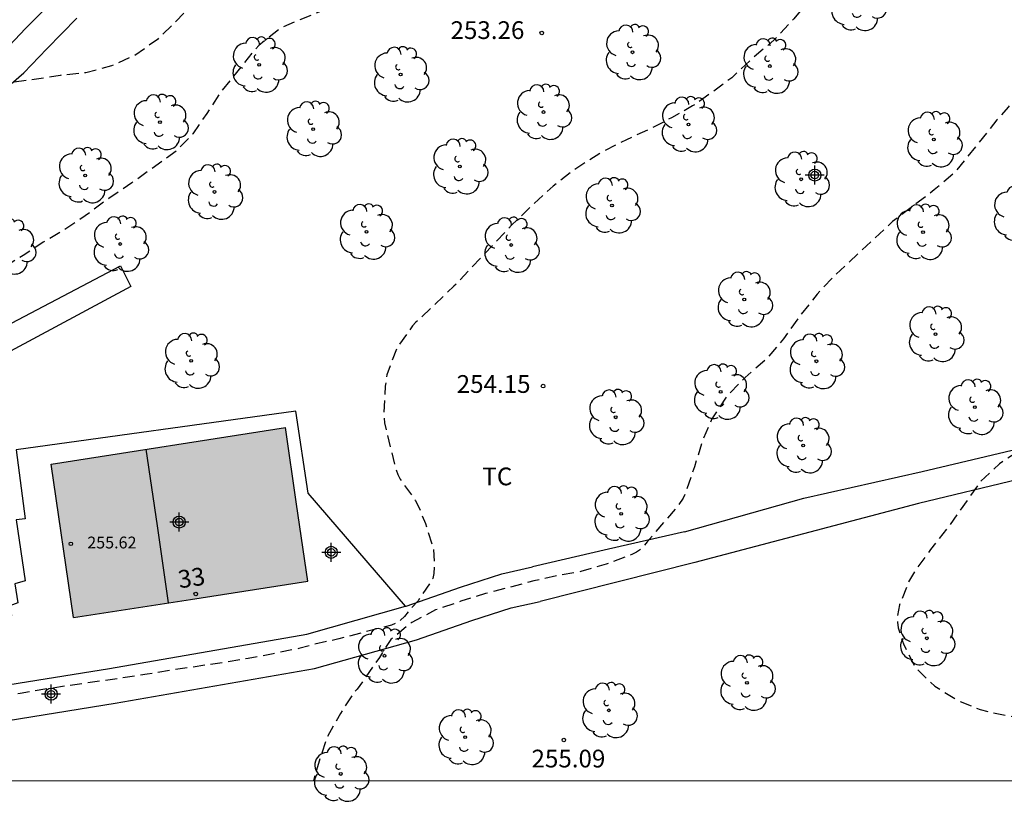
# Model space of a CAD drawing. Units: metres. Extents: x 577843 to 578194, y 4795289 to 4795541.
# Drawn here: x 577899 to 577940, y 4795289 to 4795322 of the extents above; entities that cross this region are included whole.
import ezdxf
from ezdxf.enums import TextEntityAlignment as Align

# ---------------------------------------------------------------- set-up
doc = ezdxf.new("R2010")
doc.units = ezdxf.units.M
doc.header["$MEASUREMENT"] = 0
doc.linetypes.add('TRAZOS_NORMALES', pattern=[0.75, 0.5, -0.25])
for name, color, linetype in [('010106', 9, 'Continuous'), ('020194', 31, 'TRAZOS_NORMALES'), ('020195', 30, 'TRAZOS_NORMALES'), ('020204', 9, 'Continuous'), ('020308', 9, 'Continuous'), ('060108', 9, 'Continuous'), ('080109', 9, 'Continuous'), ('080201', 9, 'Continuous'), ('080202', 9, 'Continuous'), ('080303', 9, 'Continuous'), ('080308', 9, 'Continuous'), ('100107', 3, 'Continuous'), ('100202', 3, 'Continuous'), ('100301', 7, 'Continuous'), ('990501', 21, 'Continuous'), ('C_Edificios', 5, 'Continuous'), ('Centroides', 1, 'Continuous')]:
    doc.layers.add(name, color=color, linetype=linetype)
doc.layers.add('080111', color=7, linetype='Continuous', lineweight=30)
doc.styles.add('ARIAL', font='arial.ttf', dxfattribs={"height": 1})
doc.styles.add('ARIALI', font='ariali.ttf', dxfattribs={"height": 1})
doc.styles.get("Standard").update_dxf_attribs({"font": 'arial.ttf'})

# ---------------------------------------------------------------- blocks, each defined once
blk = doc.blocks.new('Centroide')
for points in [[(0.402, 0), (-0.402, 0)], [(0, -0.402), (0, 0.402)]]:
    blk.add_lwpolyline(points)
for radius in [0.256, 0.159]:
    blk.add_circle((0, 0), radius)
blk = doc.blocks.new('PUNTO')
blk.add_circle((0, 0), 0.075)
blk = doc.blocks.new('BloquePortal')
blk.add_circle((0, 0), 0.075)
at = {"flags": 5}
blk.add_attdef('INDICE', text='', height=0.75, dxfattribs=at).set_placement((0, 0), align=Align.MIDDLE_CENTER)
blk = doc.blocks.new('ARBOL')
blk.add_circle((0, 0), 0.0587)
for centre, radius, start, end in [((-0.564, 0.381), 0.532, 92.28, 254.58), ((-0.28, 0.855), 0.3, 359.2878, 173.6078), ((0.097, 0.97), 0.21, 23.1565, 160.4665), ((0.438, 0.881), 0.24, 301.578, 139.328), ((-0.091, 0.321), 0.12, 119.14, 310.56), ((0.656, 0.288), 0.443, 319.8556, 114.7656), ((0.819, -0.249), 0.383, 235.5275, 62.0275), ((-0.556, -0.339), 0.555, 142.64, 266.54), ((-0.039, -0.384), 0.21, 189.64, 323.88), ((0.299, -0.624), 0.532, 224.67, 0.24), ((-0.301, -0.676), 0.45, 213.78, 295.32)]:
    blk.add_arc(centre, radius, start, end)
blk = doc.blocks.new('COTAPU')
blk.add_circle((0, 0), 0.075)

msp = doc.modelspace()

# ---------------------------------------------------------------- hatches: boundary and pattern name
at = {"layer": '990501'}
msp.add_hatch(color=256, dxfattribs=at).paths.add_polyline_path([(577910.236, 4795301.984), (577909.766, 4795305.232), (577899.855, 4795303.684), (577900.795, 4795297.188), (577905.75, 4795297.961), (577910.706, 4795298.736)], flags=0)

# ---------------------------------------------------------------- linework, layer by layer
at = {"layer": '010106', "flags": 128}
msp.add_lwpolyline([(577844.306, 4795290.291), (578194.296, 4795290.283), (578194.301, 4795540.276), (577844.311, 4795540.284)], close=True, dxfattribs=at)
at = {"layer": '020194', "flags": 128}
for points, elevation in [([(577958.17, 4795350.79), (577957.96, 4795350.27), (577957.61, 4795349.16), (577957.29, 4795347.99), (577957.09, 4795346.9), (577956.82, 4795345.76), (577956.1, 4795343.44), (577955.88, 4795342.36), (577955.62, 4795341.31), (577955.27, 4795340.3), (577954.82, 4795339.21), (577954.29, 4795338.27), (577953.75, 4795337.49), (577953.539, 4795337.185), (577952.949, 4795336.163), (577952.657, 4795335.337), (577952.565, 4795334.457), (577952.595, 4795334.001), (577952.639, 4795333.773), (577953.057, 4795332.717), (577953.491, 4795331.805), (577953.924, 4795330.768), (577954.488, 4795329.686), (577954.962, 4795328.582), (577955.262, 4795327.396), (577955.466, 4795326.176), (577955.574, 4795325.132), (577955.584, 4795324.102), (577955.824, 4795322.956), (577956.012, 4795321.752), (577956.19, 4795319.49), (577956.118, 4795318.272), (577955.716, 4795315.916), (577955.54, 4795315.4), (577955.036, 4795314.27), (577954.512, 4795313.302), (577953.924, 4795312.34), (577953.324, 4795311.588), (577952.562, 4795310.824), (577951.708, 4795310.18), (577950.848, 4795309.662), (577949.72, 4795309.158), (577947.676, 4795308.286), (577946.604, 4795307.71), (577945.718, 4795307.168), (577943.894, 4795305.946), (577942.9, 4795305.356), (577940.986, 4795304.353), (577939.962, 4795303.699), (577939.132, 4795302.905), (577937.79, 4795300.999), (577937.048, 4795300.065), (577936.37, 4795299.131), (577936.118, 4795298.701), (577935.744, 4795297.733), (577935.652, 4795297.239), (577935.652, 4795296.989), (577935.68, 4795296.761), (577935.9, 4795296.083), (577936.412, 4795295.071), (577937.228, 4795294.289), (577938.208, 4795293.681), (577939.148, 4795293.299), (577940.202, 4795293.055), (577943.712, 4795292.573), (577944.79, 4795292.377), (577946.002, 4795292.215), (577947.158, 4795292.225), (577948.24, 4795292.285), (577950.472, 4795292.325), (577951.562, 4795292.431), (577952.794, 4795292.577), (577953.812, 4795292.813), (577954.876, 4795293.091), (577956.815, 4795293.774)], 255.64), ([(577943.46, 4795345.03), (577943.39, 4795344.71), (577943.33, 4795344.52), (577943.24, 4795344.31), (577943.02, 4795343.6), (577942.997, 4795343.525), (577942.613, 4795342.571), (577941.521, 4795340.557), (577940.947, 4795339.674), (577940.139, 4795338.71), (577939.529, 4795337.848), (577938.885, 4795337.008), (577938.087, 4795336.048), (577937.243, 4795335.156), (577936.475, 4795334.192), (577935.989, 4795333.392), (577935.513, 4795332.368), (577935.099, 4795331.292), (577934.411, 4795329.178), (577933.959, 4795328.134), (577933.559, 4795327.016), (577933.323, 4795325.98), (577932.973, 4795324.988), (577932.451, 4795324.026), (577932.057, 4795323.46), (577931.273, 4795322.522), (577930.437, 4795321.63), (577929.519, 4795320.84), (577928.649, 4795320.026), (577927.829, 4795319.418), (577926.983, 4795318.83), (577926.089, 4795318.328), (577925.163, 4795317.848), (577924.187, 4795317.401), (577923.127, 4795316.867), (577922.085, 4795316.203), (577921.091, 4795315.443), (577920.179, 4795314.603), (577919.325, 4795313.785), (577916.891, 4795311.203), (577915.287, 4795309.685), (577915.145, 4795309.531), (577914.471, 4795308.589), (577914.061, 4795307.457), (577913.985, 4795306.979), (577913.931, 4795305.849), (577913.951, 4795305.425), (577914.435, 4795303.455), (577914.513, 4795303.239), (577914.617, 4795303.039), (577915.253, 4795302.149), (577915.371, 4795301.947), (577915.683, 4795301.169), (577916.025, 4795300.119), (577916.065, 4795299.483), (577916.041, 4795299.059), (577915.999, 4795298.847), (577915.381, 4795297.903), (577915.093, 4795297.601), (577914.799, 4795297.241), (577914.631, 4795297.079), (577914.465, 4795296.961), (577914.249, 4795296.869), (577912.029, 4795296.291), (577910.953, 4795296.045), (577910.327, 4795295.881), (577909.247, 4795295.655), (577908.195, 4795295.457), (577907.193, 4795295.294), (577904.949, 4795294.964), (577903.921, 4795294.79), (577899.589, 4795294.162), (577898.541, 4795293.972), (577896.293, 4795293.674), (577895.235, 4795293.506), (577894.131, 4795293.404), (577892.865, 4795293.256), (577890.629, 4795292.912), (577888.374, 4795292.44), (577885.076, 4795291.63), (577881.732, 4795290.88), (577879.554, 4795290.33), (577879.442, 4795290.29)], 253.64), ([(577924.44, 4795341.69), (577924.31, 4795340.77), (577924.23, 4795340.63), (577924.208, 4795340.568), (577924.106, 4795339.95), (577923.795, 4795338.908), (577923.525, 4795338.28), (577922.933, 4795337.344), (577922.303, 4795336.534), (577921.653, 4795335.552), (577921.333, 4795334.944), (577920.771, 4795334.2), (577920.469, 4795333.9), (577919.757, 4795333.126), (577918.939, 4795332.45), (577918.148, 4795331.578), (577917.498, 4795330.812), (577916.688, 4795330.116), (577915.838, 4795329.418), (577914.964, 4795328.838), (577914.076, 4795328.28), (577913.136, 4795327.782), (577912.228, 4795327.333), (577911.16, 4795326.747), (577910.338, 4795326.155), (577909.484, 4795325.469), (577908.61, 4795324.803), (577908.192, 4795324.511), (577907.17, 4795323.987), (577905.942, 4795323.249), (577905.136, 4795322.407), (577904.348, 4795321.645), (577903.4, 4795320.969), (577902.414, 4795320.525), (577901.318, 4795320.237), (577900.244, 4795320.125), (577899.042, 4795319.933), (577898.016, 4795319.803), (577896.816, 4795319.569), (577895.708, 4795319.137), (577894.638, 4795318.613), (577894.432, 4795318.489), (577893.492, 4795317.787), (577892.53, 4795317.099), (577891.69, 4795316.435), (577889.87, 4795315.101), (577888.11, 4795313.891), (577887.22, 4795313.239), (577886.33, 4795312.657), (577885.472, 4795312.028), (577884.56, 4795311.388), (577883.676, 4795310.798), (577882.79, 4795310.108), (577880.924, 4795308.9), (577879.072, 4795307.652), (577878.086, 4795307.016), (577876.026, 4795305.728), (577875.452, 4795305.314), (577874.518, 4795304.714), (577873.664, 4795304.104), (577871.886, 4795302.782), (577870.18, 4795301.482), (577869.334, 4795300.816), (577867.6, 4795299.564), (577866.556, 4795298.852), (577864.682, 4795297.774), (577863.658, 4795297.16), (577861.714, 4795296.09), (577860.744, 4795295.619), (577859.544, 4795295.151), (577858.564, 4795294.747), (577857.584, 4795294.411), (577856.61, 4795293.997), (577855.64, 4795293.633), (577854.69, 4795293.309), (577853.693, 4795293.005), (577852.501, 4795292.703), (577850.301, 4795292.185), (577849.187, 4795291.867), (577848.169, 4795291.335), (577847.985, 4795291.217), (577847.483, 4795290.685), (577847.145, 4795290.417), (577846.895, 4795290.291)], 251.64), ([(577929.31, 4795337.52), (577928.793, 4795336.87), (577928.657, 4795336.696), (577927.949, 4795335.906), (577926.661, 4795334.682), (577925.965, 4795333.724), (577925.293, 4795332.87), (577925.157, 4795332.718), (577924.809, 4795332.45), (577923.885, 4795331.8), (577923.707, 4795331.652), (577922.975, 4795330.788), (577922.093, 4795329.91), (577921.175, 4795329.11), (577919.109, 4795327.714), (577918.317, 4795327.004), (577917.513, 4795326.35), (577916.601, 4795325.722), (577915.571, 4795325.048), (577914.673, 4795324.537), (577913.627, 4795323.971), (577911.524, 4795322.945), (577909.578, 4795322.141), (577908.636, 4795321.387), (577908.47, 4795321.209), (577907.04, 4795319.439), (577906.444, 4795318.519), (577905.844, 4795317.655), (577905.174, 4795316.945), (577903.27, 4795315.575), (577902.292, 4795314.921), (577901.294, 4795314.183), (577900.436, 4795313.605), (577899.52, 4795313.069), (577898.674, 4795312.505), (577897.728, 4795311.931), (577896.898, 4795311.361), (577896.094, 4795310.745), (577895.07, 4795310.051), (577893.972, 4795309.555), (577892.952, 4795309.163), (577891.924, 4795308.815), (577890.768, 4795308.599), (577889.734, 4795308.324), (577889.34, 4795308.14), (577888.302, 4795307.608), (577886.798, 4795306.48), (577885.864, 4795305.752), (577885.672, 4795305.576), (577883.846, 4795304.242), (577882.78, 4795303.746), (577881.68, 4795303.372), (577880.604, 4795303.064), (577879.494, 4795302.902), (577878.378, 4795302.7), (577875.986, 4795302.32), (577874.86, 4795302.118), (577873.908, 4795301.81), (577872.928, 4795301.258), (577872.042, 4795300.538), (577871.248, 4795299.652), (577870.682, 4795298.704), (577870.574, 4795298.492), (577870.154, 4795297.43), (577869.812, 4795296.25), (577869.42, 4795295.234), (577868.9, 4795294.266), (577868.756, 4795294.052), (577868.098, 4795293.43), (577867.094, 4795292.894), (577866.864, 4795292.812), (577864.466, 4795292.345), (577864.258, 4795292.251), (577864.072, 4795292.135), (577863.362, 4795291.333), (577862.769, 4795290.291)], 252.64)]:
    msp.add_lwpolyline(points, dxfattribs=dict(at, elevation=elevation))
at = {"layer": '020195', "elevation": 254.64, "flags": 128}
msp.add_lwpolyline([(577950.96, 4795349.42), (577950.82, 4795348.99), (577950.6, 4795347.65), (577950.55, 4795347.44), (577950.5, 4795346.33), (577950.51, 4795345.85), (577950.53, 4795345.15), (577950.54, 4795344.02), (577950.45, 4795342.84), (577950.26, 4795341.86), (577950.001, 4795340.435), (577949.507, 4795338.125), (577949.383, 4795337.687), (577948.915, 4795336.627), (577948.447, 4795335.637), (577947.417, 4795333.646), (577947.011, 4795332.638), (577946.441, 4795331.312), (577945.921, 4795330.448), (577945.805, 4795330.23), (577945.291, 4795329.508), (577945.071, 4795329.1), (577944.585, 4795328.01), (577944.197, 4795326.96), (577943.691, 4795324.766), (577943.151, 4795322.732), (577942.565, 4795321.612), (577941.841, 4795320.686), (577941.467, 4795320.104), (577940.779, 4795319.354), (577940.329, 4795318.78), (577939.853, 4795318.244), (577939.423, 4795317.688), (577938.067, 4795316.01), (577937.209, 4795315.278), (577935.437, 4795313.938), (577932.949, 4795311.613), (577932.255, 4795310.867), (577931.489, 4795309.905), (577930.831, 4795308.977), (577930.093, 4795308.117), (577929.203, 4795307.343), (577928.421, 4795306.539), (577927.805, 4795305.599), (577927.425, 4795304.731), (577927.061, 4795303.567), (577926.679, 4795302.441), (577926.583, 4795302.235), (577926.307, 4795301.843), (577925.061, 4795300.391), (577924.935, 4795300.221), (577924.785, 4795300.079), (577924.617, 4795299.955), (577924.423, 4795299.853), (577923.327, 4795299.443), (577922.253, 4795299.139), (577921.245, 4795298.953), (577920.265, 4795298.737), (577918.229, 4795298.205), (577917.187, 4795297.879), (577916.111, 4795297.513), (577915.109, 4795296.983), (577914.217, 4795296.255), (577913.737, 4795295.499), (577913.077, 4795294.551), (577912.793, 4795294.161), (577912.627, 4795293.973), (577912.089, 4795293.127), (577911.527, 4795292.132), (577911.187, 4795291.112), (577910.949, 4795290.29)], dxfattribs=at)
at = {"layer": '060108', "flags": 128}
msp.add_lwpolyline([(577914.844, 4795297.666), (577910.733, 4795302.45), (577910.199, 4795305.916), (577898.373, 4795304.286), (577898.761, 4795301.363), (577898.373, 4795301.323), (577898.753, 4795298.747), (577898.321, 4795298.611), (577898.453, 4795297.811), (577898.109, 4795297.691), (577898.181, 4795297.283), (577897.373, 4795297.023), (577897.409, 4795296.691), (577895.001, 4795295.799), (577895.045, 4795295.491), (577894.281, 4795295.219), (577894.467, 4795293.91)], dxfattribs=at)
at = {"layer": '080109', "flags": 128}
msp.add_lwpolyline([(577904.821, 4795297.816), (577904.352, 4795301.065), (577903.882, 4795304.313)], dxfattribs=at)
at = {"layer": '080111', "flags": 128}
for points in [[(577900.795, 4795297.188), (577899.855, 4795303.684), (577909.766, 4795305.232)], [(577910.706, 4795298.736), (577910.236, 4795301.984), (577909.766, 4795305.232)], [(577900.795, 4795297.188), (577905.75, 4795297.961), (577910.706, 4795298.736)]]:
    msp.add_lwpolyline(points, dxfattribs=at)
at = {"layer": '100107', "flags": 128}
for points in [[(577933.984, 4795377.807), (577932.17, 4795378.91), (577924.84, 4795365.17), (577915.96, 4795346.64), (577915.686, 4795346.169), (577913.267, 4795341.375), (577910.949, 4795337.191), (577909.381, 4795334.528), (577907.506, 4795332.001), (577905.706, 4795329.806), (577902.221, 4795325.8), (577900.042, 4795323.396), (577898.773, 4795322.11), (577897.85, 4795321.138)], [(577897.616, 4795319.305), (577898.708, 4795320.237), (577899.668, 4795321.249), (577900.948, 4795322.545)], [(577880.202, 4795295.772), (577879.629, 4795298.866), (577879.57, 4795299.615), (577879.946, 4795300.331), (577880.102, 4795300.479), (577883.146, 4795302.011), (577894.126, 4795307.518), (577902.786, 4795312.066)], [(577902.786, 4795312.066), (577903.221, 4795311.198), (577896.05, 4795307.35), (577885.574, 4795301.923), (577881.614, 4795299.739), (577881.41, 4795299.559), (577881.318, 4795299.367), (577881.302, 4795299.175), (577881.799, 4795296.177)], [(577954.68, 4795290.289), (577953.118, 4795293.697), (577950.858, 4795299.644), (577949.042, 4795304.156), (577948.854, 4795304.464), (577948.646, 4795304.66), (577948.226, 4795304.684), (577947.218, 4795304.496), (577944.978, 4795304.04), (577936.546, 4795302.013), (577927.079, 4795299.513), (577920.535, 4795297.875)], [(577926.639, 4795300.821), (577931.698, 4795302.245), (577936.698, 4795303.373), (577942.354, 4795304.712)], [(577926.639, 4795300.821), (577923.425, 4795300.077), (577920.211, 4795299.333)], [(577914.844, 4795297.666), (577914.871, 4795297.673), (577917.175, 4795298.477), (577918.915, 4795299.045), (577920.211, 4795299.333)], [(577882.566, 4795290.29), (577885.86, 4795291.015), (577888.969, 4795291.545), (577893.206, 4795292.264), (577897.509, 4795292.755), (577902.571, 4795293.565), (577911.001, 4795295.034), (577915.315, 4795296.246), (577917.648, 4795297.059), (577919.309, 4795297.602), (577920.535, 4795297.875)], [(577894.467, 4795293.91), (577897.299, 4795294.234), (577902.323, 4795295.038), (577910.671, 4795296.493), (577914.844, 4795297.666)]]:
    msp.add_lwpolyline(points, dxfattribs=at)

# ---------------------------------------------------------------- block references
at = {"layer": '020204', "rotation": 359.9987685839998}
for p in [(577920.607, 4795321.921, 253.26), (577920.663, 4795306.982, 254.148), (577921.539, 4795292.014, 255.088)]:
    msp.add_blockref('COTAPU', p, dxfattribs=at)
at = {"layer": '080201', "rotation": 359.9987685839998}
msp.add_blockref('PUNTO', (577900.687, 4795300.309, 255.615), dxfattribs=at)
at = {"layer": '080202', "rotation": 359.9987685839998}
msp.add_blockref('BloquePortal', (577905.973, 4795298.19), dxfattribs=at)
at = {"layer": '100202', "rotation": 359.9987685839998}
for p in [(577933.985, 4795323.177), (577924.445, 4795321.101), (577908.656, 4795320.569), (577930.253, 4795320.521), (577914.637, 4795320.158), (577920.677, 4795318.574), (577904.458, 4795318.142), (577910.941, 4795317.854), (577926.809, 4795318.049), (577937.193, 4795317.413), (577917.141, 4795316.27), (577901.298, 4795315.894), (577931.581, 4795315.729), (577906.767, 4795315.193), (577923.577, 4795314.618), (577940.856, 4795314.277), (577913.193, 4795313.51), (577936.733, 4795313.497), (577898.02, 4795312.877), (577902.78, 4795312.993), (577919.309, 4795312.95), (577929.173, 4795310.646), (577937.264, 4795309.177), (577905.781, 4795308.046), (577932.221, 4795308.03), (577928.173, 4795306.734), (577938.92, 4795306.094), (577923.733, 4795305.662), (577931.661, 4795304.47), (577923.965, 4795301.582), (577936.894, 4795296.313), (577913.955, 4795295.577), (577929.286, 4795294.425), (577923.447, 4795293.265), (577917.367, 4795292.129), (577912.103, 4795290.574)]:
    msp.add_blockref('ARBOL', p, dxfattribs=at)
at = {"layer": 'C_Edificios', "rotation": 359.9987685839998}
msp.add_blockref('Centroide', (577905.274, 4795301.229), dxfattribs=at)
at = {"layer": 'Centroides', "rotation": 359.9987685839998}
for p in [(577932.154, 4795315.908), (577905.274, 4795301.229), (577911.704, 4795299.949), (577899.854, 4795293.95)]:
    msp.add_blockref('Centroide', p, dxfattribs=at)

# ---------------------------------------------------------------- texts
at = {"layer": '020308', "style": 'ARIAL'}
for s, p in [('253.26', (577916.748, 4795321.664)), ('254.15', (577917.008, 4795306.695)), ('255.09', (577920.173, 4795290.85))]:
    msp.add_text(s, height=0.75, rotation=359.9988, dxfattribs=at).set_placement(p)
at = {"layer": '080303', "style": 'ARIAL'}
msp.add_text('255.62', height=0.5, rotation=359.9988, dxfattribs=at).set_placement((577901.383, 4795300.114))
at = {"layer": '080308', "style": 'ARIALI'}
msp.add_text('33', height=0.75, rotation=8.3238, dxfattribs=at).set_placement((577905.285, 4795298.423))
at = {"layer": '100301', "style": 'ARIAL'}
msp.add_text('TC', height=0.75, rotation=359.9988, dxfattribs=at).set_placement((577918.095, 4795302.785))

doc.saveas('drawing.dxf')
